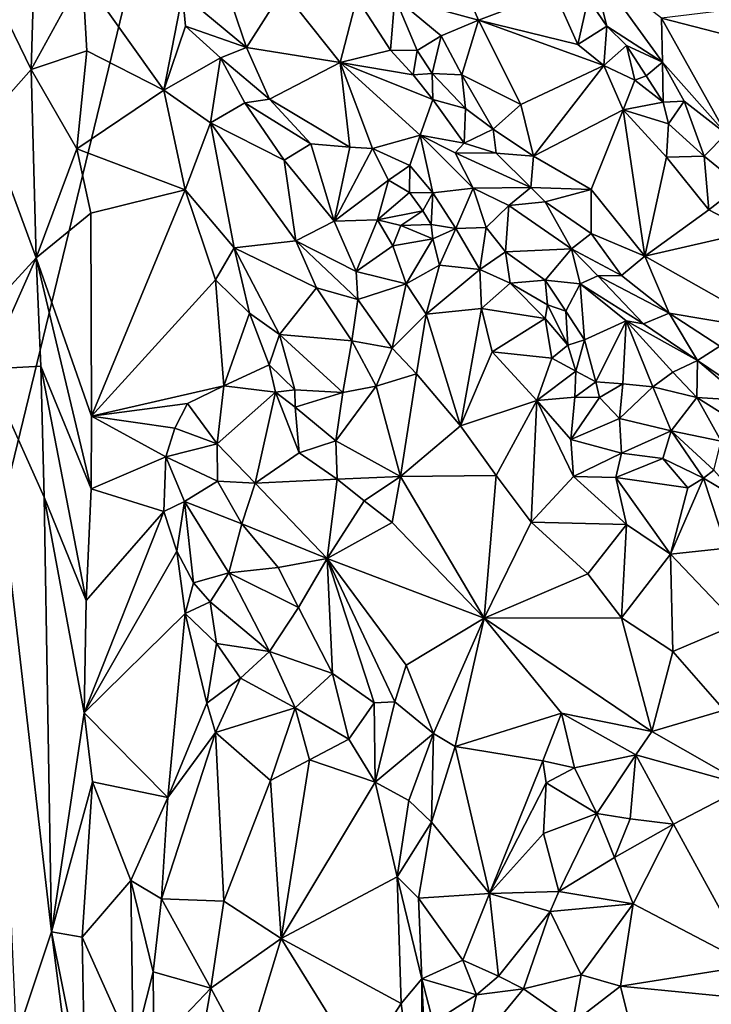
# Model space of a CAD drawing. Units: metres. Extents: x 23.6 to 29.4, y -15.5 to 8.9.
# Drawn here: x 24.8 to 25.5, y 0.5 to 1.5 of the extents above; entities that cross this region are included whole.
import ezdxf

# ---------------------------------------------------------------- set-up
doc = ezdxf.new("R2010")
doc.units = ezdxf.units.M

msp = doc.modelspace()

# ---------------------------------------------------------------- linework, layer by layer
at = {"layer": '1'}
for points in [[(25.16824, 2.55393, -1.5368), (25.52179, 5.50277, -1.54708), (28.37578, 0.43929, -1.56685)], [(24.17523, 1.27267, -1.52527), (24.16812, 1.52565, -1.52338), (25.16824, 2.55393, -1.5368)], [(24.17523, 1.27267, -1.52527), (25.16824, 2.55393, -1.5368), (24.19349, 1.02975, -1.52805)], [(24.54971, 0.01, -1.5295), (24.19349, 1.02975, -1.52805), (25.16824, 2.55393, -1.5368)], [(25.16824, 2.55393, -1.5368), (28.37578, 0.43929, -1.56685), (24.54971, 0.01, -1.5295)], [(24.7108, 1.6726, -0.73026), (24.77629, 1.39328, -0.71313), (24.82169, 1.44411, -0.72216)], [(24.82561, 1.57886, -0.72298), (24.7108, 1.6726, -0.73026), (24.82169, 1.44411, -0.72216)], [(25.2039, 1.6382, -0.73067), (25.18362, 1.51602, -0.79496), (25.26681, 1.49333, -0.76511)], [(25.2039, 1.6382, -0.73067), (25.26681, 1.49333, -0.76511), (25.34231, 1.52192, -0.7093)], [(24.82561, 1.57886, -0.72298), (24.82169, 1.44411, -0.72216), (24.87278, 1.53729, -0.70121)], [(25.37602, 1.51502, -0.70109), (25.39481, 1.48728, -0.71343), (25.37897, 1.54952, -0.70648)], [(25.37897, 1.54952, -0.70648), (25.39481, 1.48728, -0.71343), (25.45001, 1.4516, -0.72549)], [(25.44915, 1.49544, -0.74504), (25.37897, 1.54952, -0.70648), (25.45001, 1.4516, -0.72549)], [(24.87278, 1.53729, -0.70121), (24.82169, 1.44411, -0.72216), (24.87708, 1.46292, -0.7007)], [(24.87278, 1.53729, -0.70121), (24.87708, 1.46292, -0.7007), (24.95385, 1.42355, -0.72002)], [(24.87278, 1.53729, -0.70121), (24.95385, 1.42355, -0.72002), (24.97245, 1.5191, -0.71947)], [(24.97245, 1.5191, -0.71947), (24.95385, 1.42355, -0.72002), (24.97536, 1.48726, -0.7138)], [(24.97245, 1.5191, -0.71947), (25.03598, 1.46626, -0.69816), (25.01701, 1.52168, -0.73098)], [(24.97245, 1.5191, -0.71947), (24.97536, 1.48726, -0.7138), (25.03598, 1.46626, -0.69816)], [(25.0722, 1.52317, -0.755), (25.01701, 1.52168, -0.73098), (25.03598, 1.46626, -0.69816)], [(25.03598, 1.46626, -0.69816), (25.12944, 1.45128, -0.74566), (25.0722, 1.52317, -0.755)], [(25.0722, 1.52317, -0.755), (25.12944, 1.45128, -0.74566), (25.14582, 1.51543, -0.78447)], [(25.34231, 1.52192, -0.7093), (25.26681, 1.49333, -0.76511), (25.3659, 1.46923, -0.72544)], [(25.34231, 1.52192, -0.7093), (25.3659, 1.46923, -0.72544), (25.37602, 1.51502, -0.70109)], [(25.14582, 1.51543, -0.78447), (25.12944, 1.45128, -0.74566), (25.17927, 1.46357, -0.78683)], [(25.18362, 1.51602, -0.79496), (25.14582, 1.51543, -0.78447), (25.17927, 1.46357, -0.78683)], [(25.18362, 1.51602, -0.79496), (25.17927, 1.46357, -0.78683), (25.20595, 1.46303, -0.79633)], [(25.18362, 1.51602, -0.79496), (25.22989, 1.47757, -0.78992), (25.26681, 1.49333, -0.76511)], [(25.18362, 1.51602, -0.79496), (25.20595, 1.46303, -0.79633), (25.22989, 1.47757, -0.78992)], [(25.37602, 1.51502, -0.70109), (25.3659, 1.46923, -0.72544), (25.39481, 1.48728, -0.71343)], [(25.55358, 1.50782, -0.88452), (25.44915, 1.49544, -0.74504), (25.58945, 1.45903, -0.88396)], [(25.22989, 1.47757, -0.78992), (25.25038, 1.43896, -0.80248), (25.26681, 1.49333, -0.76511)], [(25.25038, 1.43896, -0.80248), (25.30918, 1.40956, -0.78619), (25.26681, 1.49333, -0.76511)], [(25.26681, 1.49333, -0.76511), (25.30918, 1.40956, -0.78619), (25.39159, 1.44834, -0.72102)], [(25.26681, 1.49333, -0.76511), (25.39159, 1.44834, -0.72102), (25.3659, 1.46923, -0.72544)], [(25.44915, 1.49544, -0.74504), (25.45001, 1.4516, -0.72549), (25.51355, 1.38008, -0.74411)], [(25.58945, 1.45903, -0.88396), (25.44915, 1.49544, -0.74504), (25.51355, 1.38008, -0.74411)], [(24.97536, 1.48726, -0.7138), (24.95385, 1.42355, -0.72002), (25.01037, 1.45573, -0.6911)], [(24.97536, 1.48726, -0.7138), (25.01037, 1.45573, -0.6911), (25.03598, 1.46626, -0.69816)], [(25.3659, 1.46923, -0.72544), (25.39159, 1.44834, -0.72102), (25.39481, 1.48728, -0.71343)], [(25.39481, 1.48728, -0.71343), (25.39159, 1.44834, -0.72102), (25.41429, 1.46819, -0.7162)], [(25.45001, 1.4516, -0.72549), (25.39481, 1.48728, -0.71343), (25.41429, 1.46819, -0.7162)], [(25.20595, 1.46303, -0.79633), (25.22091, 1.44028, -0.80545), (25.22989, 1.47757, -0.78992)], [(25.22989, 1.47757, -0.78992), (25.22091, 1.44028, -0.80545), (25.25038, 1.43896, -0.80248)], [(24.82169, 1.44411, -0.72216), (24.86708, 1.36536, -0.70632), (24.87708, 1.46292, -0.7007)], [(24.87708, 1.46292, -0.7007), (24.86708, 1.36536, -0.70632), (24.95385, 1.42355, -0.72002)], [(25.01037, 1.45573, -0.6911), (25.059, 1.41456, -0.67658), (25.03598, 1.46626, -0.69816)], [(25.03598, 1.46626, -0.69816), (25.059, 1.41456, -0.67658), (25.12944, 1.45128, -0.74566)], [(25.17927, 1.46357, -0.78683), (25.12944, 1.45128, -0.74566), (25.20194, 1.43879, -0.79758)], [(25.20595, 1.46303, -0.79633), (25.17927, 1.46357, -0.78683), (25.20194, 1.43879, -0.79758)], [(25.20194, 1.43879, -0.79758), (25.22091, 1.44028, -0.80545), (25.20595, 1.46303, -0.79633)], [(25.41429, 1.46819, -0.7162), (25.39159, 1.44834, -0.72102), (25.42243, 1.43352, -0.71504)], [(25.45001, 1.4516, -0.72549), (25.41429, 1.46819, -0.7162), (25.43368, 1.43793, -0.71411)], [(25.41429, 1.46819, -0.7162), (25.42243, 1.43352, -0.71504), (25.43368, 1.43793, -0.71411)], [(24.95385, 1.42355, -0.72002), (25.00025, 1.39111, -0.70002), (25.01037, 1.45573, -0.6911)], [(25.01037, 1.45573, -0.6911), (25.00025, 1.39111, -0.70002), (25.03455, 1.41096, -0.6787)], [(25.01037, 1.45573, -0.6911), (25.03455, 1.41096, -0.6787), (25.059, 1.41456, -0.67658)], [(25.059, 1.41456, -0.67658), (25.13878, 1.36697, -0.65762), (25.12944, 1.45128, -0.74566)], [(25.12944, 1.45128, -0.74566), (25.13878, 1.36697, -0.65762), (25.16161, 1.3656, -0.677)], [(25.12944, 1.45128, -0.74566), (25.16161, 1.3656, -0.677), (25.20899, 1.37886, -0.75118)], [(25.20194, 1.43879, -0.79758), (25.12944, 1.45128, -0.74566), (25.22138, 1.41451, -0.79133)], [(25.22138, 1.41451, -0.79133), (25.12944, 1.45128, -0.74566), (25.20899, 1.37886, -0.75118)], [(25.43368, 1.43793, -0.71411), (25.45083, 1.41163, -0.72771), (25.45001, 1.4516, -0.72549)], [(25.45001, 1.4516, -0.72549), (25.45083, 1.41163, -0.72771), (25.4717, 1.41268, -0.7324)], [(25.45001, 1.4516, -0.72549), (25.4717, 1.41268, -0.7324), (25.51355, 1.38008, -0.74411)], [(24.77629, 1.39328, -0.71313), (24.82674, 1.25691, -0.72371), (24.82169, 1.44411, -0.72216)], [(24.82169, 1.44411, -0.72216), (24.82674, 1.25691, -0.72371), (24.86708, 1.36536, -0.70632)], [(25.22091, 1.44028, -0.80545), (25.20194, 1.43879, -0.79758), (25.22138, 1.41451, -0.79133)], [(25.22091, 1.44028, -0.80545), (25.22138, 1.41451, -0.79133), (25.25392, 1.40544, -0.80048)], [(25.25038, 1.43896, -0.80248), (25.22091, 1.44028, -0.80545), (25.25392, 1.40544, -0.80048)], [(25.30918, 1.40956, -0.78619), (25.32171, 1.35788, -0.80994), (25.39159, 1.44834, -0.72102)], [(25.39159, 1.44834, -0.72102), (25.32171, 1.35788, -0.80994), (25.41077, 1.40408, -0.73654)], [(25.39159, 1.44834, -0.72102), (25.41077, 1.40408, -0.73654), (25.42243, 1.43352, -0.71504)], [(25.25038, 1.43896, -0.80248), (25.25392, 1.40544, -0.80048), (25.28142, 1.38477, -0.80247)], [(25.25038, 1.43896, -0.80248), (25.28142, 1.38477, -0.80247), (25.30918, 1.40956, -0.78619)], [(25.42243, 1.43352, -0.71504), (25.41077, 1.40408, -0.73654), (25.45083, 1.41163, -0.72771)], [(25.42243, 1.43352, -0.71504), (25.45083, 1.41163, -0.72771), (25.43368, 1.43793, -0.71411)], [(24.86708, 1.36536, -0.70632), (24.97498, 1.32446, -0.73155), (24.95385, 1.42355, -0.72002)], [(24.95385, 1.42355, -0.72002), (24.97498, 1.32446, -0.73155), (25.00025, 1.39111, -0.70002)], [(25.00025, 1.39111, -0.70002), (25.07343, 1.35397, -0.65063), (25.03455, 1.41096, -0.6787)], [(25.059, 1.41456, -0.67658), (25.03455, 1.41096, -0.6787), (25.10024, 1.37038, -0.64845)], [(25.03455, 1.41096, -0.6787), (25.07343, 1.35397, -0.65063), (25.10024, 1.37038, -0.64845)], [(25.059, 1.41456, -0.67658), (25.10024, 1.37038, -0.64845), (25.13878, 1.36697, -0.65762)], [(25.22138, 1.41451, -0.79133), (25.20899, 1.37886, -0.75118), (25.25254, 1.37096, -0.7962)], [(25.25392, 1.40544, -0.80048), (25.22138, 1.41451, -0.79133), (25.25254, 1.37096, -0.7962)], [(25.45083, 1.41163, -0.72771), (25.41077, 1.40408, -0.73654), (25.45608, 1.3902, -0.73258)], [(25.45083, 1.41163, -0.72771), (25.45608, 1.3902, -0.73258), (25.4717, 1.41268, -0.7324)], [(25.49165, 1.35813, -0.72659), (25.4717, 1.41268, -0.7324), (25.45608, 1.3902, -0.73258)], [(25.4717, 1.41268, -0.7324), (25.49165, 1.35813, -0.72659), (25.51355, 1.38008, -0.74411)], [(25.25392, 1.40544, -0.80048), (25.25254, 1.37096, -0.7962), (25.28142, 1.38477, -0.80247)], [(25.30918, 1.40956, -0.78619), (25.28142, 1.38477, -0.80247), (25.32171, 1.35788, -0.80994)], [(25.32171, 1.35788, -0.80994), (25.37916, 1.32472, -0.80245), (25.41077, 1.40408, -0.73654)], [(25.41077, 1.40408, -0.73654), (25.37916, 1.32472, -0.80245), (25.4325, 1.2585, -0.81096)], [(25.45414, 1.35695, -0.73958), (25.41077, 1.40408, -0.73654), (25.4325, 1.2585, -0.81096)], [(25.41077, 1.40408, -0.73654), (25.45414, 1.35695, -0.73958), (25.45608, 1.3902, -0.73258)], [(24.77629, 1.39328, -0.71313), (24.76967, 1.1949, -0.71375), (24.82674, 1.25691, -0.72371)], [(24.97498, 1.32446, -0.73155), (25.0237, 1.26686, -0.72345), (25.00025, 1.39111, -0.70002)], [(25.00025, 1.39111, -0.70002), (25.0237, 1.26686, -0.72345), (25.08504, 1.27382, -0.66193)], [(25.00025, 1.39111, -0.70002), (25.08504, 1.27382, -0.66193), (25.07343, 1.35397, -0.65063)], [(25.25254, 1.37096, -0.7962), (25.28466, 1.36097, -0.81002), (25.28142, 1.38477, -0.80247)], [(25.28142, 1.38477, -0.80247), (25.28466, 1.36097, -0.81002), (25.32171, 1.35788, -0.80994)], [(25.45608, 1.3902, -0.73258), (25.45414, 1.35695, -0.73958), (25.49165, 1.35813, -0.72659)], [(25.16161, 1.3656, -0.677), (25.19848, 1.34866, -0.70696), (25.20899, 1.37886, -0.75118)], [(25.20899, 1.37886, -0.75118), (25.19848, 1.34866, -0.70696), (25.22144, 1.3215, -0.6978)], [(25.25254, 1.37096, -0.7962), (25.20899, 1.37886, -0.75118), (25.24367, 1.36139, -0.78683)], [(25.20899, 1.37886, -0.75118), (25.22144, 1.3215, -0.6978), (25.2616, 1.32624, -0.76119)], [(25.24367, 1.36139, -0.78683), (25.20899, 1.37886, -0.75118), (25.2616, 1.32624, -0.76119)], [(25.51355, 1.38008, -0.74411), (25.49165, 1.35813, -0.72659), (25.52747, 1.32893, -0.74678)], [(24.86708, 1.36536, -0.70632), (24.82674, 1.25691, -0.72371), (24.88118, 1.3013, -0.70355)], [(24.86708, 1.36536, -0.70632), (24.88118, 1.3013, -0.70355), (24.97498, 1.32446, -0.73155)], [(25.10024, 1.37038, -0.64845), (25.07343, 1.35397, -0.65063), (25.12338, 1.2935, -0.64892)], [(25.10024, 1.37038, -0.64845), (25.12338, 1.2935, -0.64892), (25.13878, 1.36697, -0.65762)], [(25.13878, 1.36697, -0.65762), (25.12338, 1.2935, -0.64892), (25.16161, 1.3656, -0.677)], [(25.16161, 1.3656, -0.677), (25.12338, 1.2935, -0.64892), (25.1774, 1.33405, -0.68537)], [(25.16161, 1.3656, -0.677), (25.1774, 1.33405, -0.68537), (25.19848, 1.34866, -0.70696)], [(25.25254, 1.37096, -0.7962), (25.24367, 1.36139, -0.78683), (25.28466, 1.36097, -0.81002)], [(25.07343, 1.35397, -0.65063), (25.08504, 1.27382, -0.66193), (25.12338, 1.2935, -0.64892)], [(25.24367, 1.36139, -0.78683), (25.2616, 1.32624, -0.76119), (25.31903, 1.32672, -0.80608)], [(25.28466, 1.36097, -0.81002), (25.24367, 1.36139, -0.78683), (25.31903, 1.32672, -0.80608)], [(25.32171, 1.35788, -0.80994), (25.28466, 1.36097, -0.81002), (25.31903, 1.32672, -0.80608)], [(25.31903, 1.32672, -0.80608), (25.37916, 1.32472, -0.80245), (25.32171, 1.35788, -0.80994)], [(25.45414, 1.35695, -0.73958), (25.4325, 1.2585, -0.81096), (25.49606, 1.30477, -0.75449)], [(25.45414, 1.35695, -0.73958), (25.49606, 1.30477, -0.75449), (25.49165, 1.35813, -0.72659)], [(25.49165, 1.35813, -0.72659), (25.49606, 1.30477, -0.75449), (25.52747, 1.32893, -0.74678)], [(25.1774, 1.33405, -0.68537), (25.1982, 1.3218, -0.68878), (25.19848, 1.34866, -0.70696)], [(25.19848, 1.34866, -0.70696), (25.1982, 1.3218, -0.68878), (25.22144, 1.3215, -0.6978)], [(25.12338, 1.2935, -0.64892), (25.1666, 1.29462, -0.67123), (25.1774, 1.33405, -0.68537)], [(25.1774, 1.33405, -0.68537), (25.1666, 1.29462, -0.67123), (25.1982, 1.3218, -0.68878)], [(24.88118, 1.3013, -0.70355), (24.88183, 1.0992, -0.70442), (24.97498, 1.32446, -0.73155)], [(24.97498, 1.32446, -0.73155), (24.88183, 1.0992, -0.70442), (25.0052, 1.23507, -0.74393)], [(24.97498, 1.32446, -0.73155), (25.0052, 1.23507, -0.74393), (25.0237, 1.26686, -0.72345)], [(25.22144, 1.3215, -0.6978), (25.2445, 1.28602, -0.67692), (25.2616, 1.32624, -0.76119)], [(25.2616, 1.32624, -0.76119), (25.2445, 1.28602, -0.67692), (25.27461, 1.28715, -0.73158)], [(25.2616, 1.32624, -0.76119), (25.29705, 1.30878, -0.7807), (25.31903, 1.32672, -0.80608)], [(25.2616, 1.32624, -0.76119), (25.27461, 1.28715, -0.73158), (25.29705, 1.30878, -0.7807)], [(25.31903, 1.32672, -0.80608), (25.29705, 1.30878, -0.7807), (25.33319, 1.31261, -0.80874)], [(25.31903, 1.32672, -0.80608), (25.33319, 1.31261, -0.80874), (25.37916, 1.32472, -0.80245)], [(25.33319, 1.31261, -0.80874), (25.37921, 1.28113, -0.82536), (25.37916, 1.32472, -0.80245)], [(25.37921, 1.28113, -0.82536), (25.4325, 1.2585, -0.81096), (25.37916, 1.32472, -0.80245)], [(25.52747, 1.32893, -0.74678), (25.49606, 1.30477, -0.75449), (25.53811, 1.28262, -0.74584)], [(25.1982, 1.3218, -0.68878), (25.1666, 1.29462, -0.67123), (25.21154, 1.30372, -0.67513)], [(25.1982, 1.3218, -0.68878), (25.21154, 1.30372, -0.67513), (25.22144, 1.3215, -0.6978)], [(25.22144, 1.3215, -0.6978), (25.21154, 1.30372, -0.67513), (25.21971, 1.28994, -0.66191)], [(25.22144, 1.3215, -0.6978), (25.21971, 1.28994, -0.66191), (25.2445, 1.28602, -0.67692)], [(25.33319, 1.31261, -0.80874), (25.29705, 1.30878, -0.7807), (25.35948, 1.26571, -0.82117)], [(25.33319, 1.31261, -0.80874), (25.35948, 1.26571, -0.82117), (25.37921, 1.28113, -0.82536)], [(25.1666, 1.29462, -0.67123), (25.1897, 1.28911, -0.67426), (25.21154, 1.30372, -0.67513)], [(25.21154, 1.30372, -0.67513), (25.1897, 1.28911, -0.67426), (25.21971, 1.28994, -0.66191)], [(25.29705, 1.30878, -0.7807), (25.27461, 1.28715, -0.73158), (25.29379, 1.26296, -0.74618)], [(25.29705, 1.30878, -0.7807), (25.29379, 1.26296, -0.74618), (25.35948, 1.26571, -0.82117)], [(25.49606, 1.30477, -0.75449), (25.4325, 1.2585, -0.81096), (25.53811, 1.28262, -0.74584)], [(24.82674, 1.25691, -0.72371), (24.88183, 1.0992, -0.70442), (24.88118, 1.3013, -0.70355)], [(25.12338, 1.2935, -0.64892), (25.08504, 1.27382, -0.66193), (25.14535, 1.24335, -0.66272)], [(25.12338, 1.2935, -0.64892), (25.14535, 1.24335, -0.66272), (25.1666, 1.29462, -0.67123)], [(25.1666, 1.29462, -0.67123), (25.14535, 1.24335, -0.66272), (25.18159, 1.2689, -0.67447)], [(25.1666, 1.29462, -0.67123), (25.18159, 1.2689, -0.67447), (25.1897, 1.28911, -0.67426)], [(25.1897, 1.28911, -0.67426), (25.18159, 1.2689, -0.67447), (25.22148, 1.27573, -0.66516)], [(25.1897, 1.28911, -0.67426), (25.22148, 1.27573, -0.66516), (25.21971, 1.28994, -0.66191)], [(25.21971, 1.28994, -0.66191), (25.22148, 1.27573, -0.66516), (25.2445, 1.28602, -0.67692)], [(25.22148, 1.27573, -0.66516), (25.2283, 1.24949, -0.68124), (25.2445, 1.28602, -0.67692)], [(25.26827, 1.24516, -0.72082), (25.2445, 1.28602, -0.67692), (25.2283, 1.24949, -0.68124)], [(25.2445, 1.28602, -0.67692), (25.26827, 1.24516, -0.72082), (25.27461, 1.28715, -0.73158)], [(25.27461, 1.28715, -0.73158), (25.26827, 1.24516, -0.72082), (25.29379, 1.26296, -0.74618)], [(25.08504, 1.27382, -0.66193), (25.0237, 1.26686, -0.72345), (25.10581, 1.22713, -0.67186)], [(25.08504, 1.27382, -0.66193), (25.10581, 1.22713, -0.67186), (25.14682, 1.21539, -0.66429)], [(25.08504, 1.27382, -0.66193), (25.14682, 1.21539, -0.66429), (25.14535, 1.24335, -0.66272)], [(25.18159, 1.2689, -0.67447), (25.19484, 1.23097, -0.67788), (25.22148, 1.27573, -0.66516)], [(25.22148, 1.27573, -0.66516), (25.19484, 1.23097, -0.67788), (25.2283, 1.24949, -0.68124)], [(25.37921, 1.28113, -0.82536), (25.35948, 1.26571, -0.82117), (25.40918, 1.23938, -0.82263)], [(25.37921, 1.28113, -0.82536), (25.40918, 1.23938, -0.82263), (25.4325, 1.2585, -0.81096)], [(25.4325, 1.2585, -0.81096), (25.56514, 1.18354, -0.79676), (25.53811, 1.28262, -0.74584)], [(25.0052, 1.23507, -0.74393), (25.039, 1.20169, -0.75222), (25.0237, 1.26686, -0.72345)], [(25.0237, 1.26686, -0.72345), (25.039, 1.20169, -0.75222), (25.06887, 1.1805, -0.73527)], [(25.0237, 1.26686, -0.72345), (25.06887, 1.1805, -0.73527), (25.10581, 1.22713, -0.67186)], [(25.14535, 1.24335, -0.66272), (25.19484, 1.23097, -0.67788), (25.18159, 1.2689, -0.67447)], [(25.29379, 1.26296, -0.74618), (25.33332, 1.2345, -0.76165), (25.35948, 1.26571, -0.82117)], [(25.35948, 1.26571, -0.82117), (25.33332, 1.2345, -0.76165), (25.36815, 1.23094, -0.80605)], [(25.35948, 1.26571, -0.82117), (25.36815, 1.23094, -0.80605), (25.3858, 1.2391, -0.82062)], [(25.3858, 1.2391, -0.82062), (25.40918, 1.23938, -0.82263), (25.35948, 1.26571, -0.82117)], [(24.76967, 1.1949, -0.71375), (24.77735, 1.14618, -0.71365), (24.82674, 1.25691, -0.72371)], [(24.82674, 1.25691, -0.72371), (24.77735, 1.14618, -0.71365), (24.83129, 1.1491, -0.72263)], [(24.82674, 1.25691, -0.72371), (24.83129, 1.1491, -0.72263), (24.88147, 1.02709, -0.70265)], [(24.88183, 1.0992, -0.70442), (24.82674, 1.25691, -0.72371), (24.88147, 1.02709, -0.70265)], [(25.29379, 1.26296, -0.74618), (25.26827, 1.24516, -0.72082), (25.29841, 1.23174, -0.73674)], [(25.29379, 1.26296, -0.74618), (25.29841, 1.23174, -0.73674), (25.33332, 1.2345, -0.76165)], [(25.40918, 1.23938, -0.82263), (25.45678, 1.20169, -0.83499), (25.4325, 1.2585, -0.81096)], [(25.4325, 1.2585, -0.81096), (25.45678, 1.20169, -0.83499), (25.56514, 1.18354, -0.79676)], [(25.19484, 1.23097, -0.67788), (25.21488, 1.20067, -0.69492), (25.2283, 1.24949, -0.68124)], [(25.2283, 1.24949, -0.68124), (25.21488, 1.20067, -0.69492), (25.26827, 1.24516, -0.72082)], [(25.26827, 1.24516, -0.72082), (25.21488, 1.20067, -0.69492), (25.27, 1.20634, -0.72326)], [(25.26827, 1.24516, -0.72082), (25.27, 1.20634, -0.72326), (25.29841, 1.23174, -0.73674)], [(25.0052, 1.23507, -0.74393), (24.88183, 1.0992, -0.70442), (25.0136, 1.12958, -0.73942)], [(25.0052, 1.23507, -0.74393), (25.0136, 1.12958, -0.73942), (25.039, 1.20169, -0.75222)], [(25.14535, 1.24335, -0.66272), (25.14682, 1.21539, -0.66429), (25.19484, 1.23097, -0.67788)], [(25.29841, 1.23174, -0.73674), (25.33578, 1.21007, -0.73742), (25.33332, 1.2345, -0.76165)], [(25.33332, 1.2345, -0.76165), (25.33578, 1.21007, -0.73742), (25.3537, 1.20378, -0.76609)], [(25.33332, 1.2345, -0.76165), (25.3537, 1.20378, -0.76609), (25.36815, 1.23094, -0.80605)], [(25.3858, 1.2391, -0.82062), (25.36815, 1.23094, -0.80605), (25.431, 1.19132, -0.83883)], [(25.40918, 1.23938, -0.82263), (25.3858, 1.2391, -0.82062), (25.45678, 1.20169, -0.83499)], [(25.3858, 1.2391, -0.82062), (25.431, 1.19132, -0.83883), (25.45678, 1.20169, -0.83499)], [(25.06887, 1.1805, -0.73527), (25.14092, 1.17432, -0.67959), (25.10581, 1.22713, -0.67186)], [(25.10581, 1.22713, -0.67186), (25.14092, 1.17432, -0.67959), (25.14682, 1.21539, -0.66429)], [(25.14682, 1.21539, -0.66429), (25.18091, 1.16694, -0.68067), (25.19484, 1.23097, -0.67788)], [(25.19484, 1.23097, -0.67788), (25.18091, 1.16694, -0.68067), (25.21488, 1.20067, -0.69492)], [(25.29841, 1.23174, -0.73674), (25.27, 1.20634, -0.72326), (25.33341, 1.1966, -0.73038)], [(25.29841, 1.23174, -0.73674), (25.33341, 1.1966, -0.73038), (25.33578, 1.21007, -0.73742)], [(25.36815, 1.23094, -0.80605), (25.3537, 1.20378, -0.76609), (25.37253, 1.17536, -0.78044)], [(25.36815, 1.23094, -0.80605), (25.37253, 1.17536, -0.78044), (25.41384, 1.19432, -0.83091)], [(25.36815, 1.23094, -0.80605), (25.41384, 1.19432, -0.83091), (25.431, 1.19132, -0.83883)], [(25.14682, 1.21539, -0.66429), (25.14092, 1.17432, -0.67959), (25.18091, 1.16694, -0.68067)], [(25.21488, 1.20067, -0.69492), (25.24893, 1.08961, -0.70134), (25.27, 1.20634, -0.72326)], [(25.27, 1.20634, -0.72326), (25.24893, 1.08961, -0.70134), (25.28047, 1.16341, -0.72891)], [(25.27, 1.20634, -0.72326), (25.28047, 1.16341, -0.72891), (25.33341, 1.1966, -0.73038)], [(25.33341, 1.1966, -0.73038), (25.35593, 1.17003, -0.76468), (25.33578, 1.21007, -0.73742)], [(25.35593, 1.17003, -0.76468), (25.3537, 1.20378, -0.76609), (25.33578, 1.21007, -0.73742)], [(25.039, 1.20169, -0.75222), (25.0136, 1.12958, -0.73942), (25.05848, 1.15037, -0.74844)], [(25.039, 1.20169, -0.75222), (25.05848, 1.15037, -0.74844), (25.06887, 1.1805, -0.73527)], [(25.18091, 1.16694, -0.68067), (25.20537, 1.14147, -0.68341), (25.21488, 1.20067, -0.69492)], [(25.21488, 1.20067, -0.69492), (25.20537, 1.14147, -0.68341), (25.24893, 1.08961, -0.70134)], [(25.33341, 1.1966, -0.73038), (25.28047, 1.16341, -0.72891), (25.34007, 1.15707, -0.75112)], [(25.33341, 1.1966, -0.73038), (25.34007, 1.15707, -0.75112), (25.35593, 1.17003, -0.76468)], [(25.3537, 1.20378, -0.76609), (25.35593, 1.17003, -0.76468), (25.37253, 1.17536, -0.78044)], [(25.431, 1.19132, -0.83883), (25.48483, 1.15472, -0.83503), (25.45678, 1.20169, -0.83499)], [(25.45678, 1.20169, -0.83499), (25.48483, 1.15472, -0.83503), (25.50703, 1.16895, -0.83056)], [(25.45678, 1.20169, -0.83499), (25.50703, 1.16895, -0.83056), (25.56514, 1.18354, -0.79676)], [(25.37253, 1.17536, -0.78044), (25.38379, 1.13339, -0.75938), (25.41384, 1.19432, -0.83091)], [(25.41384, 1.19432, -0.83091), (25.38379, 1.13339, -0.75938), (25.41047, 1.13157, -0.77131)], [(25.41384, 1.19432, -0.83091), (25.41047, 1.13157, -0.77131), (25.44035, 1.12844, -0.80837)], [(25.41384, 1.19432, -0.83091), (25.44035, 1.12844, -0.80837), (25.46021, 1.14327, -0.83056)], [(25.431, 1.19132, -0.83883), (25.41384, 1.19432, -0.83091), (25.48483, 1.15472, -0.83503)], [(25.48483, 1.15472, -0.83503), (25.41384, 1.19432, -0.83091), (25.46021, 1.14327, -0.83056)], [(25.05848, 1.15037, -0.74844), (25.08406, 1.1257, -0.75151), (25.06887, 1.1805, -0.73527)], [(25.06887, 1.1805, -0.73527), (25.08406, 1.1257, -0.75151), (25.13203, 1.12302, -0.70792)], [(25.06887, 1.1805, -0.73527), (25.13203, 1.12302, -0.70792), (25.14092, 1.17432, -0.67959)], [(25.14092, 1.17432, -0.67959), (25.13203, 1.12302, -0.70792), (25.16522, 1.12913, -0.68814)], [(25.14092, 1.17432, -0.67959), (25.16522, 1.12913, -0.68814), (25.18091, 1.16694, -0.68067)], [(25.16522, 1.12913, -0.68814), (25.20537, 1.14147, -0.68341), (25.18091, 1.16694, -0.68067)], [(25.35593, 1.17003, -0.76468), (25.34007, 1.15707, -0.75112), (25.36387, 1.14416, -0.76185)], [(25.37253, 1.17536, -0.78044), (25.35593, 1.17003, -0.76468), (25.36387, 1.14416, -0.76185)], [(25.37253, 1.17536, -0.78044), (25.36387, 1.14416, -0.76185), (25.38379, 1.13339, -0.75938)], [(25.50703, 1.16895, -0.83056), (25.48483, 1.15472, -0.83503), (25.54244, 1.11584, -0.85943)], [(25.28047, 1.16341, -0.72891), (25.24893, 1.08961, -0.70134), (25.32515, 1.11499, -0.7555)], [(25.28047, 1.16341, -0.72891), (25.32515, 1.11499, -0.7555), (25.34007, 1.15707, -0.75112)], [(25.34007, 1.15707, -0.75112), (25.32515, 1.11499, -0.7555), (25.36387, 1.14416, -0.76185)], [(24.83129, 1.1491, -0.72263), (24.77735, 1.14618, -0.71365), (24.83459, 1.01889, -0.72046)], [(24.83459, 1.01889, -0.72046), (24.77735, 1.14618, -0.71365), (24.84192, 0.58649, -0.7146)], [(24.77735, 1.14618, -0.71365), (24.80693, 0.48098, -0.71902), (24.84192, 0.58649, -0.7146)], [(24.83129, 1.1491, -0.72263), (24.83459, 1.01889, -0.72046), (24.87646, 0.9161, -0.70174)], [(24.88147, 1.02709, -0.70265), (24.83129, 1.1491, -0.72263), (24.87646, 0.9161, -0.70174)], [(25.0136, 1.12958, -0.73942), (25.06484, 1.12315, -0.75205), (25.05848, 1.15037, -0.74844)], [(25.05848, 1.15037, -0.74844), (25.06484, 1.12315, -0.75205), (25.08406, 1.1257, -0.75151)], [(25.46021, 1.14327, -0.83056), (25.48433, 1.11799, -0.84607), (25.48483, 1.15472, -0.83503)], [(25.48433, 1.11799, -0.84607), (25.53178, 1.1148, -0.86322), (25.48483, 1.15472, -0.83503)], [(25.48483, 1.15472, -0.83503), (25.53178, 1.1148, -0.86322), (25.54244, 1.11584, -0.85943)], [(25.16522, 1.12913, -0.68814), (25.18935, 1.0394, -0.68692), (25.20537, 1.14147, -0.68341)], [(25.20537, 1.14147, -0.68341), (25.18935, 1.0394, -0.68692), (25.24893, 1.08961, -0.70134)], [(25.36387, 1.14416, -0.76185), (25.32515, 1.11499, -0.7555), (25.36297, 1.11823, -0.75858)], [(25.36387, 1.14416, -0.76185), (25.36297, 1.11823, -0.75858), (25.38379, 1.13339, -0.75938)], [(25.46021, 1.14327, -0.83056), (25.44035, 1.12844, -0.80837), (25.48433, 1.11799, -0.84607)], [(24.88183, 1.0992, -0.70442), (24.97738, 1.11181, -0.72665), (25.0136, 1.12958, -0.73942)], [(24.97738, 1.11181, -0.72665), (25.00703, 1.07197, -0.70814), (25.0136, 1.12958, -0.73942)], [(25.0136, 1.12958, -0.73942), (25.00703, 1.07197, -0.70814), (25.06484, 1.12315, -0.75205)], [(25.13203, 1.12302, -0.70792), (25.12508, 1.07484, -0.70408), (25.16522, 1.12913, -0.68814)], [(25.16522, 1.12913, -0.68814), (25.12508, 1.07484, -0.70408), (25.18935, 1.0394, -0.68692)], [(25.38379, 1.13339, -0.75938), (25.36297, 1.11823, -0.75858), (25.38734, 1.11781, -0.75135)], [(25.38379, 1.13339, -0.75938), (25.38734, 1.11781, -0.75135), (25.41047, 1.13157, -0.77131)], [(25.41047, 1.13157, -0.77131), (25.38734, 1.11781, -0.75135), (25.40728, 1.09714, -0.76607)], [(25.41047, 1.13157, -0.77131), (25.40728, 1.09714, -0.76607), (25.44035, 1.12844, -0.80837)], [(25.44035, 1.12844, -0.80837), (25.40728, 1.09714, -0.76607), (25.45857, 1.08471, -0.80753)], [(25.44035, 1.12844, -0.80837), (25.45857, 1.08471, -0.80753), (25.48433, 1.11799, -0.84607)], [(25.00703, 1.07197, -0.70814), (25.04454, 1.03267, -0.69127), (25.06484, 1.12315, -0.75205)], [(25.06484, 1.12315, -0.75205), (25.04454, 1.03267, -0.69127), (25.08838, 1.06301, -0.71466)], [(25.08406, 1.1257, -0.75151), (25.06484, 1.12315, -0.75205), (25.0844, 1.10829, -0.74424)], [(25.0844, 1.10829, -0.74424), (25.06484, 1.12315, -0.75205), (25.08838, 1.06301, -0.71466)], [(25.08406, 1.1257, -0.75151), (25.0844, 1.10829, -0.74424), (25.13203, 1.12302, -0.70792)], [(25.13203, 1.12302, -0.70792), (25.0844, 1.10829, -0.74424), (25.12508, 1.07484, -0.70408)], [(25.32515, 1.11499, -0.7555), (25.35884, 1.07626, -0.76539), (25.36297, 1.11823, -0.75858)], [(25.36297, 1.11823, -0.75858), (25.35884, 1.07626, -0.76539), (25.38734, 1.11781, -0.75135)], [(25.38734, 1.11781, -0.75135), (25.35884, 1.07626, -0.76539), (25.40728, 1.09714, -0.76607)], [(25.48433, 1.11799, -0.84607), (25.45857, 1.08471, -0.80753), (25.50839, 1.07451, -0.83011)], [(25.48433, 1.11799, -0.84607), (25.50839, 1.07451, -0.83011), (25.53709, 1.0849, -0.8556)], [(25.48433, 1.11799, -0.84607), (25.53709, 1.0849, -0.8556), (25.53178, 1.1148, -0.86322)], [(24.88183, 1.0992, -0.70442), (24.96469, 1.08746, -0.72378), (24.97738, 1.11181, -0.72665)], [(24.97738, 1.11181, -0.72665), (24.96469, 1.08746, -0.72378), (25.00703, 1.07197, -0.70814)], [(25.0844, 1.10829, -0.74424), (25.08838, 1.06301, -0.71466), (25.12508, 1.07484, -0.70408)], [(25.32515, 1.11499, -0.7555), (25.24893, 1.08961, -0.70134), (25.2846, 1.04044, -0.71079)], [(25.32515, 1.11499, -0.7555), (25.2846, 1.04044, -0.71079), (25.3192, 0.99376, -0.7353)], [(25.32515, 1.11499, -0.7555), (25.3192, 0.99376, -0.7353), (25.36133, 1.03923, -0.76931)], [(25.35884, 1.07626, -0.76539), (25.32515, 1.11499, -0.7555), (25.36133, 1.03923, -0.76931)], [(24.88183, 1.0992, -0.70442), (24.88147, 1.02709, -0.70265), (24.95594, 1.05891, -0.72118)], [(24.88183, 1.0992, -0.70442), (24.95594, 1.05891, -0.72118), (24.96469, 1.08746, -0.72378)], [(25.40728, 1.09714, -0.76607), (25.35884, 1.07626, -0.76539), (25.4093, 1.06248, -0.78084)], [(25.40728, 1.09714, -0.76607), (25.4093, 1.06248, -0.78084), (25.45857, 1.08471, -0.80753)], [(24.96469, 1.08746, -0.72378), (24.95594, 1.05891, -0.72118), (25.00703, 1.07197, -0.70814)], [(25.24893, 1.08961, -0.70134), (25.18935, 1.0394, -0.68692), (25.2846, 1.04044, -0.71079)], [(25.45857, 1.08471, -0.80753), (25.4093, 1.06248, -0.78084), (25.45055, 1.05721, -0.79295)], [(25.45055, 1.05721, -0.79295), (25.49072, 1.03761, -0.78639), (25.45857, 1.08471, -0.80753)], [(25.45857, 1.08471, -0.80753), (25.49072, 1.03761, -0.78639), (25.50121, 1.04553, -0.79949)], [(25.45857, 1.08471, -0.80753), (25.50121, 1.04553, -0.79949), (25.50839, 1.07451, -0.83011)], [(24.95594, 1.05891, -0.72118), (25.00707, 1.03457, -0.69466), (25.00703, 1.07197, -0.70814)], [(25.00703, 1.07197, -0.70814), (25.00707, 1.03457, -0.69466), (25.04454, 1.03267, -0.69127)], [(25.12508, 1.07484, -0.70408), (25.08838, 1.06301, -0.71466), (25.12625, 1.0366, -0.69168)], [(25.12508, 1.07484, -0.70408), (25.12625, 1.0366, -0.69168), (25.18935, 1.0394, -0.68692)], [(25.35884, 1.07626, -0.76539), (25.36133, 1.03923, -0.76931), (25.4093, 1.06248, -0.78084)], [(24.95594, 1.05891, -0.72118), (24.88147, 1.02709, -0.70265), (24.95368, 1.00455, -0.7238)], [(24.95594, 1.05891, -0.72118), (24.95368, 1.00455, -0.7238), (24.97425, 1.01437, -0.71852)], [(24.95594, 1.05891, -0.72118), (24.97425, 1.01437, -0.71852), (25.00707, 1.03457, -0.69466)], [(25.08838, 1.06301, -0.71466), (25.04454, 1.03267, -0.69127), (25.12625, 1.0366, -0.69168)], [(25.36133, 1.03923, -0.76931), (25.40357, 1.03843, -0.78549), (25.4093, 1.06248, -0.78084)], [(25.4093, 1.06248, -0.78084), (25.40357, 1.03843, -0.78549), (25.45055, 1.05721, -0.79295)], [(25.45055, 1.05721, -0.79295), (25.40357, 1.03843, -0.78549), (25.47515, 1.02797, -0.78571)], [(25.45055, 1.05721, -0.79295), (25.47515, 1.02797, -0.78571), (25.49072, 1.03761, -0.78639)], [(25.18935, 1.0394, -0.68692), (25.12625, 1.0366, -0.69168), (25.15303, 1.01504, -0.67996)], [(25.15303, 1.01504, -0.67996), (25.18118, 0.99348, -0.68155), (25.18935, 1.0394, -0.68692)], [(25.18118, 0.99348, -0.68155), (25.27274, 0.89841, -0.72526), (25.18935, 1.0394, -0.68692)], [(25.18935, 1.0394, -0.68692), (25.27274, 0.89841, -0.72526), (25.2846, 1.04044, -0.71079)], [(25.2846, 1.04044, -0.71079), (25.27274, 0.89841, -0.72526), (25.3192, 0.99376, -0.7353)], [(25.36133, 1.03923, -0.76931), (25.3192, 0.99376, -0.7353), (25.41439, 0.99162, -0.78593)], [(25.40357, 1.03843, -0.78549), (25.36133, 1.03923, -0.76931), (25.41439, 0.99162, -0.78593)], [(25.47515, 1.02797, -0.78571), (25.40357, 1.03843, -0.78549), (25.45789, 0.96213, -0.80217)], [(25.40357, 1.03843, -0.78549), (25.41439, 0.99162, -0.78593), (25.45789, 0.96213, -0.80217)], [(25.50121, 1.04553, -0.79949), (25.49072, 1.03761, -0.78639), (25.52783, 1.01562, -0.8218)], [(25.00707, 1.03457, -0.69466), (24.97425, 1.01437, -0.71852), (25.03155, 0.99234, -0.66823)], [(25.00707, 1.03457, -0.69466), (25.03155, 0.99234, -0.66823), (25.04454, 1.03267, -0.69127)], [(25.04454, 1.03267, -0.69127), (25.03155, 0.99234, -0.66823), (25.11621, 0.95779, -0.63738)], [(25.12625, 1.0366, -0.69168), (25.04454, 1.03267, -0.69127), (25.11621, 0.95779, -0.63738)], [(25.12625, 1.0366, -0.69168), (25.11621, 0.95779, -0.63738), (25.15303, 1.01504, -0.67996)], [(25.47515, 1.02797, -0.78571), (25.45789, 0.96213, -0.80217), (25.49072, 1.03761, -0.78639)], [(25.49072, 1.03761, -0.78639), (25.45789, 0.96213, -0.80217), (25.51376, 0.96811, -0.8166)], [(25.49072, 1.03761, -0.78639), (25.51376, 0.96811, -0.8166), (25.52783, 1.01562, -0.8218)], [(24.83459, 1.01889, -0.72046), (24.84192, 0.58649, -0.7146), (24.87465, 0.80412, -0.70087)], [(24.87646, 0.9161, -0.70174), (24.83459, 1.01889, -0.72046), (24.87465, 0.80412, -0.70087)], [(24.88147, 1.02709, -0.70265), (24.87646, 0.9161, -0.70174), (24.95368, 1.00455, -0.7238)], [(24.95368, 1.00455, -0.7238), (24.9669, 0.9652, -0.72879), (24.97425, 1.01437, -0.71852)], [(24.97425, 1.01437, -0.71852), (24.9669, 0.9652, -0.72879), (24.98344, 0.93342, -0.72768)], [(24.97425, 1.01437, -0.71852), (24.98344, 0.93342, -0.72768), (25.0186, 0.94362, -0.68255)], [(24.97425, 1.01437, -0.71852), (25.0186, 0.94362, -0.68255), (25.03155, 0.99234, -0.66823)], [(25.15303, 1.01504, -0.67996), (25.11621, 0.95779, -0.63738), (25.18118, 0.99348, -0.68155)], [(24.95368, 1.00455, -0.7238), (24.87646, 0.9161, -0.70174), (24.87465, 0.80412, -0.70087)], [(24.95368, 1.00455, -0.7238), (24.87465, 0.80412, -0.70087), (24.9669, 0.9652, -0.72879)], [(25.03155, 0.99234, -0.66823), (25.0186, 0.94362, -0.68255), (25.06769, 0.94877, -0.6447)], [(25.03155, 0.99234, -0.66823), (25.06769, 0.94877, -0.6447), (25.11621, 0.95779, -0.63738)], [(25.18118, 0.99348, -0.68155), (25.11621, 0.95779, -0.63738), (25.27274, 0.89841, -0.72526)], [(25.3192, 0.99376, -0.7353), (25.27274, 0.89841, -0.72526), (25.3757, 0.94235, -0.75388)], [(25.3192, 0.99376, -0.7353), (25.3757, 0.94235, -0.75388), (25.41439, 0.99162, -0.78593)], [(25.41439, 0.99162, -0.78593), (25.3757, 0.94235, -0.75388), (25.40921, 0.89881, -0.7758)], [(25.41439, 0.99162, -0.78593), (25.40921, 0.89881, -0.7758), (25.45789, 0.96213, -0.80217)], [(24.9669, 0.9652, -0.72879), (24.87465, 0.80412, -0.70087), (24.97499, 0.90316, -0.73154)], [(24.9669, 0.9652, -0.72879), (24.97499, 0.90316, -0.73154), (24.98344, 0.93342, -0.72768)], [(25.45789, 0.96213, -0.80217), (25.40921, 0.89881, -0.7758), (25.46018, 0.86532, -0.78435)], [(25.51376, 0.96811, -0.8166), (25.45789, 0.96213, -0.80217), (25.52439, 0.89256, -0.81982)], [(25.46018, 0.86532, -0.78435), (25.52439, 0.89256, -0.81982), (25.45789, 0.96213, -0.80217)], [(25.06769, 0.94877, -0.6447), (25.08769, 0.90898, -0.64997), (25.11621, 0.95779, -0.63738)], [(25.08769, 0.90898, -0.64997), (25.12177, 0.84322, -0.66292), (25.11621, 0.95779, -0.63738)], [(25.11621, 0.95779, -0.63738), (25.12177, 0.84322, -0.66292), (25.16302, 0.8143, -0.65627)], [(25.11621, 0.95779, -0.63738), (25.16302, 0.8143, -0.65627), (25.18382, 0.81507, -0.65889)], [(25.11621, 0.95779, -0.63738), (25.18382, 0.81507, -0.65889), (25.19513, 0.85171, -0.66918)], [(25.27274, 0.89841, -0.72526), (25.11621, 0.95779, -0.63738), (25.19513, 0.85171, -0.66918)], [(24.98344, 0.93342, -0.72768), (25.00007, 0.9146, -0.71879), (25.0186, 0.94362, -0.68255)], [(25.0186, 0.94362, -0.68255), (25.00007, 0.9146, -0.71879), (25.05911, 0.8651, -0.6894)], [(25.06769, 0.94877, -0.6447), (25.0186, 0.94362, -0.68255), (25.08769, 0.90898, -0.64997)], [(25.0186, 0.94362, -0.68255), (25.05911, 0.8651, -0.6894), (25.08769, 0.90898, -0.64997)], [(25.3757, 0.94235, -0.75388), (25.27274, 0.89841, -0.72526), (25.40921, 0.89881, -0.7758)], [(24.98344, 0.93342, -0.72768), (24.97499, 0.90316, -0.73154), (25.00007, 0.9146, -0.71879)], [(25.00007, 0.9146, -0.71879), (24.97499, 0.90316, -0.73154), (25.00621, 0.87311, -0.73291)], [(25.00007, 0.9146, -0.71879), (25.00621, 0.87311, -0.73291), (25.05911, 0.8651, -0.6894)], [(24.87465, 0.80412, -0.70087), (24.95766, 0.71989, -0.72115), (24.97499, 0.90316, -0.73154)], [(24.97499, 0.90316, -0.73154), (24.95766, 0.71989, -0.72115), (24.99653, 0.81384, -0.73354)], [(24.97499, 0.90316, -0.73154), (24.99653, 0.81384, -0.73354), (25.00621, 0.87311, -0.73291)], [(25.08769, 0.90898, -0.64997), (25.05911, 0.8651, -0.6894), (25.12177, 0.84322, -0.66292)], [(25.19513, 0.85171, -0.66918), (25.22204, 0.78376, -0.65997), (25.27274, 0.89841, -0.72526)], [(25.27274, 0.89841, -0.72526), (25.22204, 0.78376, -0.65997), (25.24387, 0.77068, -0.67276)], [(25.27274, 0.89841, -0.72526), (25.24387, 0.77068, -0.67276), (25.34962, 0.80404, -0.75214)], [(25.27274, 0.89841, -0.72526), (25.43951, 0.78564, -0.79007), (25.40921, 0.89881, -0.7758)], [(25.27274, 0.89841, -0.72526), (25.34962, 0.80404, -0.75214), (25.43951, 0.78564, -0.79007)], [(25.40921, 0.89881, -0.7758), (25.43951, 0.78564, -0.79007), (25.46018, 0.86532, -0.78435)], [(25.46018, 0.86532, -0.78435), (25.51135, 0.80688, -0.81238), (25.52439, 0.89256, -0.81982)], [(25.00621, 0.87311, -0.73291), (24.99653, 0.81384, -0.73354), (25.03019, 0.8388, -0.72395)], [(25.05911, 0.8651, -0.6894), (25.00621, 0.87311, -0.73291), (25.03019, 0.8388, -0.72395)], [(25.05911, 0.8651, -0.6894), (25.03019, 0.8388, -0.72395), (25.08463, 0.8092, -0.68598)], [(25.05911, 0.8651, -0.6894), (25.08463, 0.8092, -0.68598), (25.12177, 0.84322, -0.66292)], [(25.46018, 0.86532, -0.78435), (25.43951, 0.78564, -0.79007), (25.51135, 0.80688, -0.81238)], [(25.08463, 0.8092, -0.68598), (25.13777, 0.77791, -0.66299), (25.12177, 0.84322, -0.66292)], [(25.12177, 0.84322, -0.66292), (25.13777, 0.77791, -0.66299), (25.16302, 0.8143, -0.65627)], [(25.19513, 0.85171, -0.66918), (25.18382, 0.81507, -0.65889), (25.22204, 0.78376, -0.65997)], [(24.99653, 0.81384, -0.73354), (25.00516, 0.78471, -0.72514), (25.03019, 0.8388, -0.72395)], [(25.03019, 0.8388, -0.72395), (25.00516, 0.78471, -0.72514), (25.08463, 0.8092, -0.68598)], [(24.99653, 0.81384, -0.73354), (24.95766, 0.71989, -0.72115), (25.00516, 0.78471, -0.72514)], [(25.16302, 0.8143, -0.65627), (25.13777, 0.77791, -0.66299), (25.16408, 0.73527, -0.65327)], [(25.16302, 0.8143, -0.65627), (25.16408, 0.73527, -0.65327), (25.18382, 0.81507, -0.65889)], [(25.18382, 0.81507, -0.65889), (25.16408, 0.73527, -0.65327), (25.22204, 0.78376, -0.65997)], [(24.87465, 0.80412, -0.70087), (24.84192, 0.58649, -0.7146), (24.88292, 0.73569, -0.70175)], [(24.87465, 0.80412, -0.70087), (24.88292, 0.73569, -0.70175), (24.95766, 0.71989, -0.72115)], [(25.00516, 0.78471, -0.72514), (25.05997, 0.73674, -0.68386), (25.08463, 0.8092, -0.68598)], [(25.08463, 0.8092, -0.68598), (25.05997, 0.73674, -0.68386), (25.09884, 0.75755, -0.67349)], [(25.08463, 0.8092, -0.68598), (25.09884, 0.75755, -0.67349), (25.13777, 0.77791, -0.66299)], [(25.34962, 0.80404, -0.75214), (25.24387, 0.77068, -0.67276), (25.33101, 0.75649, -0.73499)], [(25.34962, 0.80404, -0.75214), (25.33101, 0.75649, -0.73499), (25.36248, 0.74936, -0.74031)], [(25.34962, 0.80404, -0.75214), (25.36248, 0.74936, -0.74031), (25.42336, 0.76227, -0.77642)], [(25.34962, 0.80404, -0.75214), (25.42336, 0.76227, -0.77642), (25.43951, 0.78564, -0.79007)], [(25.51135, 0.80688, -0.81238), (25.43951, 0.78564, -0.79007), (25.53428, 0.73165, -0.80957)], [(24.95766, 0.71989, -0.72115), (24.95142, 0.61903, -0.70787), (25.00516, 0.78471, -0.72514)], [(25.00516, 0.78471, -0.72514), (24.95142, 0.61903, -0.70787), (25.0134, 0.61695, -0.66279)], [(25.00516, 0.78471, -0.72514), (25.0134, 0.61695, -0.66279), (25.05997, 0.73674, -0.68386)], [(25.16408, 0.73527, -0.65327), (25.19756, 0.71699, -0.65211), (25.22204, 0.78376, -0.65997)], [(25.22204, 0.78376, -0.65997), (25.19756, 0.71699, -0.65211), (25.2203, 0.69531, -0.65874)], [(25.22204, 0.78376, -0.65997), (25.2203, 0.69531, -0.65874), (25.24387, 0.77068, -0.67276)], [(25.43951, 0.78564, -0.79007), (25.42336, 0.76227, -0.77642), (25.53428, 0.73165, -0.80957)], [(25.13777, 0.77791, -0.66299), (25.09884, 0.75755, -0.67349), (25.16408, 0.73527, -0.65327)], [(25.24387, 0.77068, -0.67276), (25.2203, 0.69531, -0.65874), (25.27787, 0.62464, -0.71817)], [(25.24387, 0.77068, -0.67276), (25.27787, 0.62464, -0.71817), (25.33101, 0.75649, -0.73499)], [(25.05997, 0.73674, -0.68386), (25.07062, 0.57983, -0.63247), (25.09884, 0.75755, -0.67349)], [(25.09884, 0.75755, -0.67349), (25.07062, 0.57983, -0.63247), (25.16408, 0.73527, -0.65327)], [(25.33101, 0.75649, -0.73499), (25.27787, 0.62464, -0.71817), (25.33428, 0.73443, -0.7335)], [(25.33101, 0.75649, -0.73499), (25.33428, 0.73443, -0.7335), (25.36248, 0.74936, -0.74031)], [(25.42336, 0.76227, -0.77642), (25.36248, 0.74936, -0.74031), (25.38483, 0.70394, -0.72578)], [(25.38483, 0.70394, -0.72578), (25.41775, 0.69861, -0.74995), (25.42336, 0.76227, -0.77642)], [(25.42336, 0.76227, -0.77642), (25.41775, 0.69861, -0.74995), (25.46093, 0.69346, -0.77625)], [(25.42336, 0.76227, -0.77642), (25.46093, 0.69346, -0.77625), (25.53428, 0.73165, -0.80957)], [(25.36248, 0.74936, -0.74031), (25.33428, 0.73443, -0.7335), (25.38483, 0.70394, -0.72578)], [(24.88292, 0.73569, -0.70175), (24.84192, 0.58649, -0.7146), (24.8724, 0.58095, -0.70179)], [(24.88292, 0.73569, -0.70175), (24.8724, 0.58095, -0.70179), (24.92091, 0.63758, -0.71174)], [(24.95766, 0.71989, -0.72115), (24.88292, 0.73569, -0.70175), (24.92091, 0.63758, -0.71174)], [(25.05997, 0.73674, -0.68386), (25.0134, 0.61695, -0.66279), (25.07062, 0.57983, -0.63247)], [(25.16408, 0.73527, -0.65327), (25.07062, 0.57983, -0.63247), (25.18617, 0.64092, -0.62789)], [(25.16408, 0.73527, -0.65327), (25.18617, 0.64092, -0.62789), (25.19756, 0.71699, -0.65211)], [(25.33428, 0.73443, -0.7335), (25.27787, 0.62464, -0.71817), (25.33175, 0.68422, -0.73344)], [(25.33428, 0.73443, -0.7335), (25.33175, 0.68422, -0.73344), (25.38483, 0.70394, -0.72578)], [(25.53428, 0.73165, -0.80957), (25.46093, 0.69346, -0.77625), (25.53808, 0.55301, -0.77781)], [(24.95766, 0.71989, -0.72115), (24.92091, 0.63758, -0.71174), (24.95142, 0.61903, -0.70787)], [(25.19756, 0.71699, -0.65211), (25.18617, 0.64092, -0.62789), (25.2203, 0.69531, -0.65874)], [(25.33175, 0.68422, -0.73344), (25.347, 0.62661, -0.74826), (25.38483, 0.70394, -0.72578)], [(25.38483, 0.70394, -0.72578), (25.347, 0.62661, -0.74826), (25.40242, 0.6604, -0.75075)], [(25.38483, 0.70394, -0.72578), (25.40242, 0.6604, -0.75075), (25.41775, 0.69861, -0.74995)], [(25.41775, 0.69861, -0.74995), (25.40242, 0.6604, -0.75075), (25.46093, 0.69346, -0.77625)], [(25.2203, 0.69531, -0.65874), (25.18617, 0.64092, -0.62789), (25.2071, 0.62, -0.63823)], [(25.2203, 0.69531, -0.65874), (25.2071, 0.62, -0.63823), (25.27787, 0.62464, -0.71817)], [(25.40242, 0.6604, -0.75075), (25.4208, 0.61433, -0.76859), (25.46093, 0.69346, -0.77625)], [(25.46093, 0.69346, -0.77625), (25.4208, 0.61433, -0.76859), (25.53808, 0.55301, -0.77781)], [(25.27787, 0.62464, -0.71817), (25.347, 0.62661, -0.74826), (25.33175, 0.68422, -0.73344)], [(25.347, 0.62661, -0.74826), (25.4208, 0.61433, -0.76859), (25.40242, 0.6604, -0.75075)], [(24.8724, 0.58095, -0.70179), (24.92322, 0.46785, -0.71559), (24.92091, 0.63758, -0.71174)], [(24.92091, 0.63758, -0.71174), (24.92322, 0.46785, -0.71559), (24.94304, 0.54666, -0.7099)], [(24.92091, 0.63758, -0.71174), (24.94304, 0.54666, -0.7099), (24.95142, 0.61903, -0.70787)], [(25.07062, 0.57983, -0.63247), (25.18999, 0.51494, -0.61271), (25.18617, 0.64092, -0.62789)], [(25.18999, 0.51494, -0.61271), (25.21062, 0.53958, -0.61744), (25.18617, 0.64092, -0.62789)], [(25.18617, 0.64092, -0.62789), (25.21062, 0.53958, -0.61744), (25.2071, 0.62, -0.63823)], [(24.95142, 0.61903, -0.70787), (24.94304, 0.54666, -0.7099), (25.00057, 0.53041, -0.66555)], [(24.95142, 0.61903, -0.70787), (25.00057, 0.53041, -0.66555), (25.0134, 0.61695, -0.66279)], [(25.27787, 0.62464, -0.71817), (25.2071, 0.62, -0.63823), (25.2512, 0.55828, -0.65813)], [(25.2071, 0.62, -0.63823), (25.21062, 0.53958, -0.61744), (25.2512, 0.55828, -0.65813)], [(25.27787, 0.62464, -0.71817), (25.2512, 0.55828, -0.65813), (25.28684, 0.54225, -0.67916)], [(25.347, 0.62661, -0.74826), (25.27787, 0.62464, -0.71817), (25.33825, 0.60646, -0.74318)], [(25.27787, 0.62464, -0.71817), (25.28684, 0.54225, -0.67916), (25.33825, 0.60646, -0.74318)], [(25.347, 0.62661, -0.74826), (25.33825, 0.60646, -0.74318), (25.4208, 0.61433, -0.76859)], [(25.0134, 0.61695, -0.66279), (25.00057, 0.53041, -0.66555), (25.07062, 0.57983, -0.63247)], [(25.33825, 0.60646, -0.74318), (25.36901, 0.54363, -0.72184), (25.4208, 0.61433, -0.76859)], [(25.4208, 0.61433, -0.76859), (25.36901, 0.54363, -0.72184), (25.40824, 0.53226, -0.7291)], [(25.4208, 0.61433, -0.76859), (25.40824, 0.53226, -0.7291), (25.53808, 0.55301, -0.77781)], [(25.33825, 0.60646, -0.74318), (25.28684, 0.54225, -0.67916), (25.31157, 0.52963, -0.68883)], [(25.33825, 0.60646, -0.74318), (25.31157, 0.52963, -0.68883), (25.36901, 0.54363, -0.72184)], [(24.84192, 0.58649, -0.7146), (24.80693, 0.48098, -0.71902), (24.87846, 0.30356, -0.70731)], [(24.84192, 0.58649, -0.7146), (24.87846, 0.30356, -0.70731), (24.87541, 0.41983, -0.70438)], [(24.8724, 0.58095, -0.70179), (24.84192, 0.58649, -0.7146), (24.87541, 0.41983, -0.70438)], [(24.8724, 0.58095, -0.70179), (24.87541, 0.41983, -0.70438), (24.92322, 0.46785, -0.71559)], [(25.07062, 0.57983, -0.63247), (25.00057, 0.53041, -0.66555), (25.03569, 0.46488, -0.6518)], [(25.07062, 0.57983, -0.63247), (25.03569, 0.46488, -0.6518), (25.14965, 0.45229, -0.62038)], [(25.07062, 0.57983, -0.63247), (25.14965, 0.45229, -0.62038), (25.18999, 0.51494, -0.61271)], [(25.21062, 0.53958, -0.61744), (25.26486, 0.52374, -0.66587), (25.2512, 0.55828, -0.65813)], [(25.2512, 0.55828, -0.65813), (25.26486, 0.52374, -0.66587), (25.28684, 0.54225, -0.67916)], [(25.53808, 0.55301, -0.77781), (25.40824, 0.53226, -0.7291), (25.55765, 0.51782, -0.77947)], [(24.94304, 0.54666, -0.7099), (24.92322, 0.46785, -0.71559), (24.94399, 0.47073, -0.71397)], [(24.94304, 0.54666, -0.7099), (24.94399, 0.47073, -0.71397), (25.00057, 0.53041, -0.66555)], [(25.18999, 0.51494, -0.61271), (25.21024, 0.36509, -0.65366), (25.21062, 0.53958, -0.61744)], [(25.21062, 0.53958, -0.61744), (25.21024, 0.36509, -0.65366), (25.21594, 0.41427, -0.65432)], [(25.21062, 0.53958, -0.61744), (25.21594, 0.41427, -0.65432), (25.22185, 0.49618, -0.63977)], [(25.21062, 0.53958, -0.61744), (25.22185, 0.49618, -0.63977), (25.26486, 0.52374, -0.66587)], [(25.28684, 0.54225, -0.67916), (25.26486, 0.52374, -0.66587), (25.31157, 0.52963, -0.68883)], [(25.36901, 0.54363, -0.72184), (25.31157, 0.52963, -0.68883), (25.36059, 0.49534, -0.73274)], [(25.36901, 0.54363, -0.72184), (25.36059, 0.49534, -0.73274), (25.40824, 0.53226, -0.7291)], [(24.94399, 0.47073, -0.71397), (24.97667, 0.39343, -0.71985), (25.00057, 0.53041, -0.66555)], [(25.00057, 0.53041, -0.66555), (24.97667, 0.39343, -0.71985), (25.03569, 0.46488, -0.6518)], [(25.26486, 0.52374, -0.66587), (25.24785, 0.45165, -0.69479), (25.31157, 0.52963, -0.68883)], [(25.24785, 0.45165, -0.69479), (25.36059, 0.49534, -0.73274), (25.31157, 0.52963, -0.68883)], [(25.36059, 0.49534, -0.73274), (25.42889, 0.4497, -0.77436), (25.40824, 0.53226, -0.7291)], [(25.40824, 0.53226, -0.7291), (25.42889, 0.4497, -0.77436), (25.55765, 0.51782, -0.77947)], [(25.22185, 0.49618, -0.63977), (25.24785, 0.45165, -0.69479), (25.26486, 0.52374, -0.66587)], [(25.18999, 0.51494, -0.61271), (25.14965, 0.45229, -0.62038), (25.21024, 0.36509, -0.65366)], [(25.55765, 0.51782, -0.77947), (25.42889, 0.4497, -0.77436), (25.5271, 0.37872, -0.81492)]]:
    msp.add_3dface(points, dxfattribs=at)

doc.saveas('drawing.dxf')
